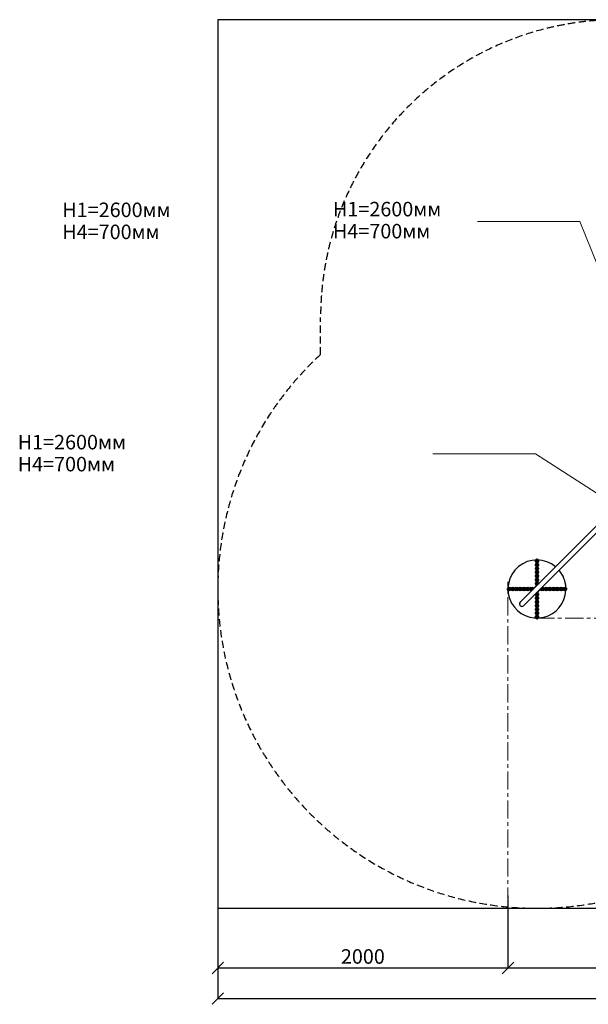
# Model space of a CAD drawing. Units: inches. Extents: x 200618 to 231144, y 19473 to 32233.
# Drawn here: x 200618 to 204538, y 20053 to 26840 of the extents above; entities that cross this region are included whole.
import ezdxf

# ---------------------------------------------------------------- set-up
doc = ezdxf.new("R2010")
doc.units = ezdxf.units.IN
doc.header["$MEASUREMENT"] = 0
for name, pattern in [('ACAD_ISO04W100', [30, 24, -3, 0, -3]), ('CENTER', [2, 1.25, -0.25, 0.25, -0.25]), ('DASHED', [0.75, 0.5, -0.25])]:
    doc.linetypes.add(name, pattern=pattern)
doc.layers.get('0').update_dxf_attribs({"lineweight": 5})
doc.layers.add('pamati', color=1, linetype='Continuous', lineweight=5)
doc.styles.get("Standard").update_dxf_attribs({"font": 'ARIALN.TTF'})
doc.styles.add('WROMLAT', font='arial.ttf', dxfattribs={"width": 0.8})
doc.dimstyles.new('Plāna_izmēri', dxfattribs={"dimscale": 500, "dimtxt": 0.0025, "dimasz": 0.007, "dimexe": 0.001, "dimexo": 0.001, "dimgap": 0.001, "dimtad": 1, "dimrnd": 0.05, "dimzin": 1, "dimtxsty": 'WROMLAT', "dimblk": 'OBLIQUE', "dimcen": 0.0017, "dimazin": 0, "dimtfac": 1, "dimtmove": 0, "dimatfit": 3, "dimfxl": 1.25, "dimfxlon": 1, "dimarcsym": 0})

# ---------------------------------------------------------------- blocks, each defined once
blk = doc.blocks.new('_Oblique')
at = {"color": 0, "linetype": 'ByBlock', "lineweight": -2}
blk.add_line((-0.5, -0.5), (0.5, 0.5), dxfattribs=at)
blk = doc.blocks.new('*D35')
at = {"layer": 'Defpoints', "color": 0, "lineweight": 13, "transparency": 16777216}
for p in [(203983.7, 20764.9), (207974.2, 20764.9), (207974.2, 20304.3)]:
    blk.add_point(p, dxfattribs=at)
at = {"layer": 'pamati', "color": 0, "lineweight": -2, "transparency": 16777216}
for p, q in [((203983.7, 20764.4), (203983.7, 20303.8)), ((203983.7, 20304.3), (207974.2, 20304.3))]:
    blk.add_line(p, q, dxfattribs=at)
at = {"layer": 'pamati', "color": 0, "linetype": 'ACAD_ISO04W100', "lineweight": -2, "transparency": 16777216}
blk.add_line((207974.2, 20764.4), (207974.2, 20303.8), dxfattribs=at)
at = {"layer": 'pamati', "color": 0, "lineweight": -2, "transparency": 16777216, "xscale": 80, "yscale": 80, "zscale": 80, "rotation": 180}
blk.add_blockref('_Oblique', (203983.7, 20304.3), dxfattribs=at)
at = {"layer": 'pamati', "color": 0, "lineweight": -2, "transparency": 16777216, "xscale": 80, "yscale": 80, "zscale": 80}
blk.add_blockref('_Oblique', (207974.2, 20304.3), dxfattribs=at)
at = {"layer": 'pamati', "color": 0, "transparency": 16777216, "insert": (206303.4, 20370.4), "char_height": 100, "attachment_point": 5}
blk.add_mtext('3991', dxfattribs=at)
blk = doc.blocks.new('*D36')
at = {"layer": 'Defpoints', "color": 0, "lineweight": 13, "transparency": 16777216}
for p in [(203983.7, 20804.7), (201983.7, 20764.9), (203983.7, 20303.8)]:
    blk.add_point(p, dxfattribs=at)
at = {"layer": 'pamati', "color": 0, "linetype": 'ACAD_ISO04W100', "lineweight": -2, "transparency": 16777216}
blk.add_line((203983.7, 20804.2), (203983.7, 20303.3), dxfattribs=at)
at = {"layer": 'pamati', "color": 0, "lineweight": -2, "transparency": 16777216}
for p, q in [((201983.7, 20764.4), (201983.7, 20303.3)), ((201983.7, 20303.8), (203983.7, 20303.8))]:
    blk.add_line(p, q, dxfattribs=at)
at = {"layer": 'pamati', "color": 0, "lineweight": -2, "transparency": 16777216, "xscale": 80, "yscale": 80, "zscale": 80, "rotation": 180}
blk.add_blockref('_Oblique', (201983.7, 20303.8), dxfattribs=at)
at = {"layer": 'pamati', "color": 0, "lineweight": -2, "transparency": 16777216, "xscale": 80, "yscale": 80, "zscale": 80}
blk.add_blockref('_Oblique', (203983.7, 20303.8), dxfattribs=at)
at = {"layer": 'pamati', "color": 0, "transparency": 16777216, "insert": (202983.7, 20369.9), "char_height": 100, "attachment_point": 5}
blk.add_mtext('2000', dxfattribs=at)
blk = doc.blocks.new('*D38')
at = {"layer": 'Defpoints', "color": 0, "lineweight": 13, "transparency": 16777216}
for p in [(201983.7, 20303.3), (209974.9, 20303.8), (209974.9, 20093.1)]:
    blk.add_point(p, dxfattribs=at)
at = {"layer": 'pamati', "color": 0, "lineweight": -2, "transparency": 16777216}
for p, q in [((201983.7, 20302.8), (201983.7, 20092.6)), ((201983.7, 20093.1), (209974.9, 20093.1))]:
    blk.add_line(p, q, dxfattribs=at)
at = {"layer": 'pamati', "color": 0, "linetype": 'ACAD_ISO04W100', "lineweight": -2, "transparency": 16777216}
blk.add_line((209974.9, 20303.3), (209974.9, 20092.6), dxfattribs=at)
at = {"layer": 'pamati', "color": 0, "lineweight": -2, "transparency": 16777216, "xscale": 80, "yscale": 80, "zscale": 80, "rotation": 180}
blk.add_blockref('_Oblique', (201983.7, 20093.1), dxfattribs=at)
at = {"layer": 'pamati', "color": 0, "lineweight": -2, "transparency": 16777216, "xscale": 80, "yscale": 80, "zscale": 80}
blk.add_blockref('_Oblique', (209974.9, 20093.1), dxfattribs=at)
at = {"layer": 'pamati', "color": 0, "transparency": 16777216, "insert": (206303.4, 20159.2), "char_height": 100, "attachment_point": 5}
blk.add_mtext('7991', dxfattribs=at)

msp = doc.modelspace()

# ---------------------------------------------------------------- linework, layer by layer
at = {"color": 1}
for p, q in [((204480.3, 25449.8), (203773.6, 25449.8)), ((204480.3, 25449.8), (204746.1, 24786.5)), ((204172.8, 23848.7), (203466.1, 23848.7)), ((204172.8, 23848.7), (204746.1, 23478.5))]:
    msp.add_line(p, q, dxfattribs=at)
at = {"color": 102, "linetype": 'DASHED', "lineweight": 30, "ltscale": 100}
msp.add_line((202692.1, 24532.5), (202692.1, 24786.5), dxfattribs=at)
at = {"linetype": 'CENTER', "lineweight": 0, "ltscale": 100}
for p, q in [((203983.7, 20534.1), (203983.7, 22964.9)), ((204178.6, 22716.1), (210052.7, 22716.1))]:
    msp.add_line(p, q, dxfattribs=at)
at = {"color": 7, "lineweight": 30}
msp.add_lwpolyline([(209973.9, 26840.5), (201983.7, 26840.5), (201983.7, 20716.4), (209973.9, 20716.4)], close=True, dxfattribs=at)
at = {"lineweight": 30}
for points in [[(204678.9, 23387.3), (204092, 22800.4)], [(204654.9, 23411.3), (204162.2, 22918.7)], [(204162.2, 22918.7), (204068, 22824.4)]]:
    msp.add_lwpolyline(points, dxfattribs=at)
at = {"lineweight": 30, "ltscale": 0.5}
for points in [[(204173.8, 23104.1), (204173.8, 23112)], [(204173.8, 23078.4), (204173.8, 23086.3)], [(204179, 23104.1), (204179, 23112)], [(204179, 23078.4), (204179, 23086.3)], [(204181, 23104.1), (204181, 23089.1)], [(204181, 23078.4), (204181, 23063.4)], [(204186.2, 23104.1), (204186.2, 23089.1)], [(204186.2, 23078.5), (204186.2, 23063.4)], [(204188.2, 23104.1), (204188.1, 23112)], [(204188.2, 23078.5), (204188.2, 23086.3)], [(204193.3, 23112), (204193.3, 23104.1)], [(204193.4, 23086.4), (204193.4, 23078.5)], [(204173.8, 23052.8), (204173.8, 23060.7)], [(204173.8, 23027.1), (204173.8, 23035)], [(204173.8, 23001.4), (204173.8, 23009.3)], [(204179, 23052.8), (204179, 23060.7)], [(204179, 23027.1), (204179, 23035)], [(204179, 23001.4), (204179, 23009.3)], [(204181, 23052.8), (204181, 23037.7)], [(204181, 23027.1), (204181, 23012)], [(204186.2, 23052.8), (204186.2, 23037.7)], [(204186.2, 23027.1), (204186.2, 23012)], [(204188.2, 23052.8), (204188.2, 23060.7)], [(204188.2, 23027.1), (204188.2, 23035)], [(204188.2, 23001.4), (204188.2, 23009.3)], [(204193.4, 23060.7), (204193.4, 23052.8)], [(204193.4, 23035), (204193.4, 23027.1)], [(204193.4, 23009.3), (204193.4, 23001.4)], [(204173.9, 22975.7), (204173.8, 22983.6)], [(204173.9, 22950), (204173.9, 22957.9)], [(204179, 22975.7), (204179, 22983.6)], [(204179.1, 22950), (204179.1, 22957.9)], [(204181, 23001.4), (204181, 22986.3)], [(204181, 22975.7), (204181, 22960.6)], [(204181, 22950), (204181.1, 22937.5)], [(204186.2, 23001.4), (204186.2, 22986.3)], [(204186.2, 22975.7), (204186.2, 22960.6)], [(204186.2, 22950), (204186.2, 22942.7)], [(204188.2, 22975.7), (204188.2, 22983.6)], [(204188.2, 22950), (204188.2, 22957.9)], [(204193.4, 22983.6), (204193.4, 22975.7)], [(204193.4, 22957.9), (204193.4, 22950)], [(203987.8, 22925.8), (203995.7, 22925.8)], [(203995.7, 22920.6), (203987.8, 22920.6)], [(203995.7, 22911.4), (203987.8, 22911.4)], [(203995.7, 22906.2), (203987.8, 22906.2)], [(203995.7, 22918.6), (204010.8, 22918.6)], [(203995.7, 22913.4), (204010.8, 22913.4)], [(204013.5, 22925.8), (204021.4, 22925.8)], [(204021.4, 22920.6), (204013.5, 22920.6)], [(204021.4, 22911.4), (204013.5, 22911.4)], [(204021.4, 22906.2), (204013.5, 22906.2)], [(204021.4, 22918.6), (204036.5, 22918.6)], [(204021.4, 22913.4), (204036.5, 22913.4)], [(204039.2, 22925.8), (204047.1, 22925.8)], [(204047.1, 22920.6), (204039.2, 22920.6)], [(204047.1, 22911.4), (204039.2, 22911.4)], [(204047.1, 22906.2), (204039.2, 22906.2)], [(204047.1, 22918.6), (204062.2, 22918.6)], [(204047.1, 22913.4), (204062.2, 22913.4)], [(204064.9, 22925.8), (204072.8, 22925.8)], [(204072.8, 22920.6), (204064.9, 22920.6)], [(204072.8, 22911.4), (204064.9, 22911.4)], [(204072.8, 22906.2), (204064.9, 22906.2)], [(204072.8, 22918.6), (204087.9, 22918.6)], [(204072.8, 22913.4), (204087.9, 22913.4)], [(204090.6, 22925.8), (204098.5, 22925.8)], [(204098.5, 22920.6), (204090.6, 22920.6)], [(204098.5, 22911.5), (204090.6, 22911.4)], [(204098.5, 22906.3), (204090.6, 22906.3)], [(204098.5, 22918.6), (204113.5, 22918.6)], [(204098.5, 22913.4), (204113.5, 22913.5)], [(204116.2, 22925.8), (204124.1, 22925.8)], [(204124.1, 22920.6), (204116.3, 22920.6)], [(204124.2, 22911.5), (204116.3, 22911.5)], [(204124.2, 22906.3), (204116.3, 22906.3)], [(204124.2, 22918.6), (204139.2, 22918.7)], [(204124.2, 22913.5), (204139.2, 22913.5)], [(204141.9, 22925.8), (204149.8, 22925.8)], [(204149.8, 22920.7), (204141.9, 22920.6)], [(204149.8, 22911.5), (204141.9, 22911.5)], [(204149.8, 22906.3), (204141.9, 22906.3)], [(204149.8, 22918.7), (204162.2, 22918.7)], [(204149.8, 22913.5), (204157, 22913.5)], [(204167.6, 22925.9), (204169.4, 22925.9)], [(204173.9, 22930.3), (204173.9, 22932.2)], [(204174, 22874.4), (204174, 22882.3)], [(204179.2, 22882.3), (204179.2, 22874.4)], [(204181.2, 22882.3), (204181.2, 22889.6)], [(204186.4, 22882.3), (204186.4, 22894.7)], [(204188.4, 22882.3), (204188.4, 22874.4)], [(204193.6, 22901.9), (204193.6, 22900.1)], [(204193.6, 22882.3), (204193.6, 22874.4)], [(204199.8, 22906.4), (204198.1, 22906.4)], [(204217.6, 22913.6), (204205.3, 22913.6)], [(204217.6, 22918.8), (204210.4, 22918.8)], [(204217.6, 22926), (204225.5, 22926)], [(204217.6, 22920.8), (204225.5, 22920.8)], [(204217.6, 22911.6), (204225.5, 22911.6)], [(204225.5, 22906.5), (204217.6, 22906.4)], [(204243.3, 22918.8), (204228.2, 22918.8)], [(204243.3, 22913.7), (204228.2, 22913.6)], [(204243.3, 22926), (204251.2, 22926)], [(204243.3, 22920.8), (204251.2, 22920.8)], [(204243.3, 22911.7), (204251.2, 22911.7)], [(204251.2, 22906.5), (204243.3, 22906.5)], [(204269, 22918.9), (204253.9, 22918.9)], [(204269, 22913.7), (204253.9, 22913.7)], [(204269, 22926), (204276.8, 22926.1)], [(204269, 22920.9), (204276.9, 22920.9)], [(204269, 22911.7), (204276.9, 22911.7)], [(204276.9, 22906.5), (204269, 22906.5)], [(204294.6, 22918.9), (204279.6, 22918.9)], [(204294.7, 22913.7), (204279.6, 22913.7)], [(204294.6, 22926.1), (204302.5, 22926.1)], [(204294.6, 22920.9), (204302.5, 22920.9)], [(204294.7, 22911.7), (204302.6, 22911.7)], [(204302.6, 22906.5), (204294.7, 22906.5)], [(204320.3, 22918.9), (204305.3, 22918.9)], [(204320.3, 22913.7), (204305.3, 22913.7)], [(204320.3, 22926.1), (204328.2, 22926.1)], [(204320.3, 22920.9), (204328.2, 22920.9)], [(204320.3, 22911.7), (204328.2, 22911.7)], [(204328.2, 22906.6), (204320.3, 22906.5)], [(204346, 22918.9), (204330.9, 22918.9)], [(204346, 22913.8), (204330.9, 22913.7)], [(204346, 22926.1), (204353.9, 22926.1)], [(204346, 22920.9), (204353.9, 22920.9)], [(204346, 22911.8), (204353.9, 22911.8)], [(204353.9, 22906.6), (204346, 22906.6)], [(204371.7, 22919), (204356.6, 22919)], [(204371.7, 22913.8), (204356.6, 22913.8)], [(204371.7, 22926.2), (204379.6, 22926.2)], [(204371.7, 22921), (204379.6, 22921)], [(204371.7, 22911.8), (204379.6, 22911.8)], [(204379.6, 22906.6), (204371.7, 22906.6)], [(204174.1, 22848.7), (204174, 22856.6)], [(204174.1, 22823), (204174.1, 22830.9)], [(204179.2, 22856.6), (204179.2, 22848.7)], [(204179.3, 22830.9), (204179.3, 22823)], [(204181.2, 22856.6), (204181.2, 22871.7)], [(204181.3, 22830.9), (204181.2, 22846)], [(204181.3, 22805.2), (204181.3, 22820.3)], [(204186.4, 22856.6), (204186.4, 22871.7)], [(204186.4, 22830.9), (204186.4, 22846)], [(204186.5, 22805.2), (204186.5, 22820.3)], [(204188.4, 22856.6), (204188.4, 22848.7)], [(204188.4, 22830.9), (204188.4, 22823)], [(204193.6, 22856.6), (204193.6, 22848.7)], [(204193.6, 22830.9), (204193.6, 22823)], [(204174.1, 22797.3), (204174.1, 22805.2)], [(204174.1, 22771.6), (204174.1, 22779.5)], [(204174.2, 22745.9), (204174.2, 22753.8)], [(204179.3, 22805.2), (204179.3, 22797.3)], [(204179.3, 22779.5), (204179.3, 22771.6)], [(204179.3, 22753.8), (204179.4, 22745.9)], [(204181.3, 22779.5), (204181.3, 22794.6)], [(204181.3, 22753.8), (204181.3, 22768.9)], [(204181.4, 22728.1), (204181.3, 22743.2)], [(204186.5, 22779.5), (204186.5, 22794.6)], [(204186.5, 22753.8), (204186.5, 22768.9)], [(204186.6, 22728.1), (204186.5, 22743.2)], [(204188.5, 22805.2), (204188.5, 22797.3)], [(204188.5, 22779.5), (204188.5, 22771.6)], [(204188.5, 22753.8), (204188.5, 22745.9)], [(204193.7, 22805.2), (204193.7, 22797.3)], [(204193.7, 22779.5), (204193.7, 22771.6)], [(204193.7, 22753.8), (204193.7, 22745.9)], [(204174.2, 22720.2), (204174.2, 22728.1)], [(204179.4, 22728.1), (204179.4, 22720.2)], [(204188.5, 22728.1), (204188.6, 22720.2)], [(204193.7, 22728.1), (204193.7, 22720.2)]]:
    msp.add_lwpolyline(points, dxfattribs=at)
at = {"color": 102, "linetype": 'DASHED', "lineweight": 30, "ltscale": 100}
for centre, radius, start, end in [((204746.1, 24786.5), 2054, 90, 180), ((204183.7, 22915.4), 2200, 132.68838, 306.55413)]:
    msp.add_arc(centre, radius, start, end, dxfattribs=at)
at = {"lineweight": 30}
for centre, radius, start, end in [((204183.7, 22916.1), 200, 49.87179, 209.36448), ((204183.7, 22916.1), 200, 2.64391, 40.11974), ((204183.7, 22916.1), 200, 209.36448, 357.5048), ((204080.4, 22812.8), 17, 136.83125, 313.16875)]:
    msp.add_arc(centre, radius, start, end, dxfattribs=at)
at = {"lineweight": 30, "ltscale": 0.5}
for centre, radius, start, end in [((204183.6, 23112), 9.78, 105.41539, 180.02937), ((204183.6, 23104.1), 9.78, 180.02937, 245.51752), ((204183.6, 23086.3), 9.78, 105.41539, 180.02937), ((204183.6, 23078.4), 9.78, 180.02937, 245.51752), ((204183.6, 23112), 4.59, 124.45142, 180.02937), ((204183.6, 23104.1), 4.59, 180.02937, 235.60732), ((204183.6, 23086.3), 4.59, 124.45142, 180.02937), ((204183.6, 23078.4), 4.59, 180.02937, 235.60732), ((204183.6, 23112), 9.78, 0.02937, 105.41539), ((204183.6, 23112), 4.59, 0.02937, 124.45142), ((204183.6, 23104.1), 2.59, 0.02937, 180.02937), ((204183.6, 23089.1), 2.59, 180.02937, 0.02937), ((204183.6, 23078.4), 2.59, 0.02937, 180.02937), ((204183.6, 23104.1), 4.59, 304.45142, 0.02937), ((204183.6, 23086.3), 9.78, 0.02937, 74.64335), ((204183.6, 23086.3), 4.59, 0.02937, 55.60732), ((204183.6, 23078.4), 4.59, 304.45142, 0.02937), ((204183.6, 23104.1), 9.78, 294.54124, 0.02937), ((204183.6, 23078.4), 9.78, 294.54124, 0.02937), ((204183.6, 23060.7), 9.78, 105.41539, 180.02937), ((204183.6, 23052.8), 9.78, 180.02937, 245.51752), ((204183.6, 23035), 9.78, 105.41539, 180.02937), ((204183.6, 23027.1), 9.78, 180.02937, 245.51752), ((204183.6, 23009.3), 9.78, 105.41539, 180.02937), ((204183.6, 23060.7), 4.59, 124.45142, 180.02937), ((204183.6, 23052.8), 4.59, 180.02937, 235.60732), ((204183.6, 23035), 4.59, 124.45142, 180.02937), ((204183.6, 23027.1), 4.59, 180.02937, 235.60732), ((204183.6, 23009.3), 4.59, 124.45142, 180.02937), ((204183.6, 23063.4), 2.59, 180.02937, 0.02937), ((204183.6, 23052.8), 2.59, 0.02937, 180.02937), ((204183.6, 23037.7), 2.59, 180.02937, 0.02937), ((204183.6, 23027.1), 2.59, 0.02937, 180.02937), ((204183.6, 23012), 2.59, 180.02937, 0.02937), ((204183.6, 23060.7), 9.78, 0.02937, 74.64335), ((204183.6, 23060.7), 4.59, 0.02937, 55.60732), ((204183.6, 23052.8), 4.59, 304.45142, 0.02937), ((204183.6, 23035), 9.78, 0.02937, 74.64335), ((204183.6, 23035), 4.59, 0.02937, 55.60732), ((204183.6, 23027.1), 4.59, 304.45142, 0.02937), ((204183.6, 23009.3), 9.78, 0.02937, 74.64335), ((204183.6, 23009.3), 4.59, 0.02937, 55.60732), ((204183.6, 23052.8), 9.78, 294.54124, 0.02937), ((204183.6, 23027.1), 9.78, 294.54124, 0.02937), ((204183.6, 23001.4), 9.78, 180.02937, 245.51752), ((204183.6, 22983.6), 9.78, 105.41539, 180.02937), ((204183.6, 22975.7), 9.78, 180.02937, 245.51752), ((204183.6, 22957.9), 9.78, 105.41539, 180.02937), ((204183.6, 22950), 9.78, 180.02937, 245.51752), ((204183.7, 22932.2), 9.78, 105.41539, 180.02937), ((204183.6, 23001.4), 4.59, 180.02937, 235.60732), ((204183.6, 22983.6), 4.59, 124.45142, 180.02937), ((204183.6, 22975.7), 4.59, 180.02937, 235.60732), ((204183.6, 22957.9), 4.59, 124.45142, 180.02937), ((204183.6, 22950), 4.59, 180.02937, 235.60732), ((204183.6, 23001.4), 2.59, 0.02937, 180.02937), ((204183.6, 22986.3), 2.59, 180.02937, 0.02937), ((204183.6, 22975.7), 2.59, 0.02937, 180.02937), ((204183.6, 22960.6), 2.59, 180.02937, 0.02937), ((204183.6, 22950), 2.59, 0.02937, 180.02937), ((204183.6, 23001.4), 4.59, 304.45142, 0.02937), ((204183.6, 22983.6), 9.78, 0.02937, 74.64335), ((204183.6, 22983.6), 4.59, 0.02937, 55.60732), ((204183.6, 22975.7), 4.59, 304.45142, 0.02937), ((204183.6, 22957.9), 9.78, 0.02937, 74.64335), ((204183.6, 22957.9), 4.59, 0.02937, 55.60732), ((204183.6, 22950), 4.59, 304.45142, 0.02937), ((204183.6, 23001.4), 9.78, 294.54124, 0.02937), ((204183.6, 22975.7), 9.78, 294.54124, 0.02937), ((204183.6, 22950), 9.78, 359.16099, 0.02937), ((203987.8, 22916), 9.78, 90.02937, 195.41539), ((203987.8, 22916), 9.78, 195.41539, 270.02937), ((203987.8, 22916), 4.59, 90.02937, 214.45142), ((203987.8, 22916), 4.59, 214.45142, 270.02937), ((203995.7, 22916), 2.59, 90.02937, 270.02937), ((203995.7, 22916), 9.78, 24.54124, 90.02937), ((203995.7, 22916), 4.59, 34.45142, 90.02937), ((203995.7, 22916), 4.59, 270.02937, 325.60732), ((203995.7, 22916), 9.78, 270.02937, 335.51752), ((204013.5, 22916), 9.78, 90.02937, 164.64335), ((204013.5, 22916), 9.78, 195.41539, 270.02937), ((204013.5, 22916), 4.59, 90.02937, 145.60732), ((204013.5, 22916), 4.59, 214.45142, 270.02937), ((204010.8, 22916), 2.59, 270.02937, 90.02937), ((204021.4, 22916), 2.59, 90.02937, 270.02937), ((204021.4, 22916), 9.78, 24.54124, 90.02937), ((204021.4, 22916), 4.59, 34.45142, 90.02937), ((204021.4, 22916), 4.59, 270.02937, 325.60732), ((204021.4, 22916), 9.78, 270.02937, 335.51752), ((204039.2, 22916), 9.78, 90.02937, 164.64335), ((204039.2, 22916), 9.78, 195.41539, 270.02937), ((204039.2, 22916), 4.59, 90.02937, 145.60732), ((204039.2, 22916), 4.59, 214.45142, 270.02937), ((204036.5, 22916), 2.59, 270.02937, 90.02937), ((204047.1, 22916), 2.59, 90.02937, 270.02937), ((204047.1, 22916), 9.78, 24.54124, 90.02937), ((204047.1, 22916), 4.59, 34.45142, 90.02937), ((204047.1, 22916), 4.59, 270.02937, 325.60732), ((204047.1, 22916), 9.78, 270.02937, 335.51752), ((204064.9, 22916), 9.78, 90.02937, 164.64335), ((204064.9, 22916), 9.78, 195.41539, 270.02937), ((204064.9, 22916), 4.59, 90.02937, 145.60732), ((204064.9, 22916), 4.59, 214.45142, 270.02937), ((204062.2, 22916), 2.59, 270.02937, 90.02937), ((204072.8, 22916), 2.59, 90.02937, 270.02937), ((204072.8, 22916), 9.78, 24.54124, 90.02937), ((204072.8, 22916), 4.59, 34.45142, 90.02937), ((204072.8, 22916), 4.59, 270.02937, 325.60732), ((204072.8, 22916), 9.78, 270.02937, 335.51752), ((204090.6, 22916), 9.78, 90.02937, 164.64335), ((204090.6, 22916), 9.78, 195.41539, 270.02937), ((204090.6, 22916), 4.59, 90.02937, 145.60732), ((204090.6, 22916), 4.59, 214.45142, 270.02937), ((204087.9, 22916), 2.59, 270.02937, 90.02937), ((204098.5, 22916), 2.59, 90.02937, 270.02937), ((204098.5, 22916), 9.78, 24.54124, 90.02937), ((204098.5, 22916), 4.59, 34.45142, 90.02937), ((204098.5, 22916), 4.59, 270.02937, 325.60732), ((204098.5, 22916), 9.78, 270.02937, 335.51752), ((204116.3, 22916), 9.78, 90.02937, 164.64335), ((204116.3, 22916), 9.78, 195.41539, 270.02937), ((204116.3, 22916), 4.59, 90.02937, 145.60732), ((204116.3, 22916), 4.59, 214.45142, 270.02937), ((204113.5, 22916), 2.59, 270.02937, 90.02937), ((204124.2, 22916.1), 2.59, 90.02937, 270.02937), ((204124.2, 22916.1), 9.78, 24.54124, 90.02937), ((204124.2, 22916.1), 4.59, 34.45142, 90.02937), ((204124.2, 22916.1), 4.59, 270.02937, 325.60732), ((204124.2, 22916.1), 9.78, 270.02937, 335.51752), ((204141.9, 22916.1), 9.78, 90.02937, 164.64335), ((204141.9, 22916.1), 9.78, 195.41539, 270.02937), ((204141.9, 22916.1), 4.59, 90.02937, 145.60732), ((204141.9, 22916.1), 4.59, 214.45142, 270.02937), ((204139.2, 22916.1), 2.59, 270.02937, 90.02937), ((204149.8, 22916.1), 2.59, 90.02937, 270.02937), ((204149.8, 22916.1), 9.78, 24.54124, 90.02937), ((204149.8, 22916.1), 4.59, 34.45142, 90.02937), ((204149.8, 22916.1), 4.59, 270.02937, 325.60732), ((204149.8, 22916.1), 9.78, 270.02937, 270.0324), ((204167.6, 22916.1), 9.78, 90.02937, 164.64335), ((204183.8, 22882.3), 9.78, 179.30323, 180.05945), ((204183.8, 22874.4), 9.78, 180.05945, 254.67343), ((204183.8, 22882.3), 4.59, 124.4815, 180.05945), ((204183.8, 22874.4), 4.59, 180.05945, 235.6374), ((204183.8, 22882.3), 2.59, 180.05945, 0.05945), ((204183.8, 22871.7), 2.59, 0.05945, 180.05945), ((204183.8, 22900.1), 9.78, 285.44548, 0.05945), ((204183.8, 22882.3), 4.59, 0.05945, 55.6374), ((204183.8, 22874.4), 4.59, 304.48151, 0.05945), ((204183.8, 22874.4), 9.78, 285.44548, 0.05945), ((204183.8, 22882.3), 9.78, 0.05945, 65.54761), ((204199.8, 22916.2), 9.78, 270.05945, 344.67343), ((204217.6, 22916.2), 9.78, 204.57132, 270.05945), ((204217.6, 22916.2), 4.59, 90.05945, 145.6374), ((204217.6, 22916.2), 4.59, 214.4815, 270.05945), ((204217.6, 22916.2), 2.59, 270.05945, 90.05945), ((204225.5, 22916.2), 9.78, 15.44548, 90.05945), ((204225.5, 22916.2), 4.59, 34.48151, 90.05945), ((204225.5, 22916.2), 4.59, 270.05945, 325.6374), ((204225.5, 22916.2), 9.78, 270.05945, 344.67343), ((204228.2, 22916.2), 2.59, 90.05945, 270.05945), ((204243.3, 22916.2), 9.78, 90.05945, 155.54761), ((204243.3, 22916.2), 9.78, 204.57132, 270.05945), ((204243.3, 22916.2), 4.59, 90.05945, 145.6374), ((204243.3, 22916.2), 4.59, 214.4815, 270.05945), ((204243.3, 22916.2), 2.59, 270.05945, 90.05945), ((204251.2, 22916.3), 9.78, 15.44548, 90.05945), ((204251.2, 22916.3), 4.59, 34.48151, 90.05945), ((204251.2, 22916.3), 4.59, 270.05945, 325.6374), ((204251.2, 22916.3), 9.78, 270.05945, 344.67343), ((204253.9, 22916.3), 2.59, 90.05945, 270.05945), ((204269, 22916.3), 9.78, 90.05945, 155.54761), ((204269, 22916.3), 9.78, 204.57132, 270.05945), ((204269, 22916.3), 4.59, 90.05945, 145.6374), ((204269, 22916.3), 4.59, 214.4815, 270.05945), ((204269, 22916.3), 2.59, 270.05945, 90.05945), ((204276.9, 22916.3), 9.78, 15.44548, 90.05945), ((204276.9, 22916.3), 4.59, 34.48151, 90.05945), ((204276.9, 22916.3), 4.59, 270.05945, 325.6374), ((204276.9, 22916.3), 9.78, 270.05945, 344.67343), ((204279.6, 22916.3), 2.59, 90.05945, 270.05945), ((204294.6, 22916.3), 9.78, 90.05945, 155.54761), ((204294.6, 22916.3), 9.78, 204.57132, 270.05945), ((204294.6, 22916.3), 4.59, 90.05945, 145.6374), ((204294.6, 22916.3), 4.59, 214.4815, 270.05945), ((204294.6, 22916.3), 2.59, 270.05945, 90.05945), ((204302.5, 22916.3), 9.78, 15.44548, 90.05945), ((204302.5, 22916.3), 4.59, 34.48151, 90.05945), ((204302.5, 22916.3), 4.59, 270.05945, 325.6374), ((204302.5, 22916.3), 9.78, 270.05945, 344.67343), ((204305.3, 22916.3), 2.59, 90.05945, 270.05945), ((204320.3, 22916.3), 9.78, 90.05945, 155.54761), ((204320.3, 22916.3), 9.78, 204.57132, 270.05945), ((204320.3, 22916.3), 4.59, 90.05945, 145.6374), ((204320.3, 22916.3), 4.59, 214.4815, 270.05945), ((204320.3, 22916.3), 2.59, 270.05945, 90.05945), ((204328.2, 22916.3), 9.78, 15.44548, 90.05945), ((204328.2, 22916.3), 4.59, 34.48151, 90.05945), ((204328.2, 22916.3), 9.78, 270.05945, 344.67343), ((204328.2, 22916.3), 4.59, 270.05945, 325.6374), ((204330.9, 22916.3), 2.59, 90.05945, 270.05945), ((204330.9, 22916.3), 2.59, 90.05945, 270.05945), ((204346, 22916.4), 9.78, 90.05945, 155.54761), ((204346, 22916.4), 9.78, 204.57132, 270.05945), ((204346, 22916.4), 4.59, 90.05945, 145.6374), ((204346, 22916.4), 4.59, 214.4815, 270.05945), ((204346, 22916.4), 2.59, 270.05945, 90.05945), ((204353.9, 22916.4), 9.78, 15.44548, 90.05945), ((204353.9, 22916.4), 4.59, 34.48151, 90.05945), ((204353.9, 22916.4), 4.59, 270.05945, 325.6374), ((204353.9, 22916.4), 9.78, 270.05945, 344.67343), ((204356.6, 22916.4), 2.59, 90.05945, 270.05945), ((204356.6, 22916.4), 2.59, 90.05945, 270.05945), ((204371.7, 22916.4), 9.78, 90.05945, 155.54761), ((204371.7, 22916.4), 9.78, 204.57132, 270.05945), ((204371.7, 22916.4), 4.59, 90.05945, 145.6374), ((204371.7, 22916.4), 4.59, 214.4815, 270.05945), ((204371.7, 22916.4), 2.59, 270.05945, 90.05945), ((204379.6, 22916.4), 9.78, 15.44548, 90.05945), ((204379.6, 22916.4), 4.59, 34.48151, 90.05945), ((204379.6, 22916.4), 4.59, 270.05945, 34.48151), ((204379.6, 22916.4), 9.78, 270.05945, 15.44548), ((204183.8, 22856.6), 9.78, 114.57132, 180.05945), ((204183.8, 22848.7), 9.78, 180.05945, 254.67343), ((204183.9, 22830.9), 9.78, 114.57132, 180.05945), ((204183.9, 22823), 9.78, 180.05945, 254.67343), ((204183.9, 22805.2), 9.78, 114.57132, 180.05945), ((204183.8, 22856.6), 4.59, 124.4815, 180.05945), ((204183.8, 22848.7), 4.59, 180.05945, 235.6374), ((204183.9, 22830.9), 4.59, 124.4815, 180.05945), ((204183.9, 22823), 4.59, 180.05945, 235.6374), ((204183.9, 22805.2), 4.59, 124.4815, 180.05945), ((204183.8, 22856.6), 2.59, 180.05945, 0.05945), ((204183.8, 22846), 2.59, 0.05945, 180.05945), ((204183.9, 22830.9), 2.59, 180.05945, 0.05945), ((204183.9, 22820.3), 2.59, 0.05945, 180.05945), ((204183.8, 22856.6), 4.59, 0.05945, 55.6374), ((204183.8, 22848.7), 4.59, 304.48151, 0.05945), ((204183.8, 22848.7), 9.78, 285.44548, 0.05945), ((204183.9, 22830.9), 4.59, 0.05945, 55.6374), ((204183.9, 22823), 4.59, 304.48151, 0.05945), ((204183.9, 22823), 9.78, 285.44548, 0.05945), ((204183.9, 22805.2), 4.59, 0.05945, 55.6374), ((204183.8, 22856.6), 9.78, 0.05945, 65.54761), ((204183.9, 22830.9), 9.78, 0.05945, 65.54761), ((204183.9, 22805.2), 9.78, 0.05945, 65.54761), ((204183.9, 22797.3), 9.78, 180.05945, 254.67343), ((204183.9, 22779.5), 9.78, 114.57132, 180.05945), ((204183.9, 22771.6), 9.78, 180.05945, 254.67343), ((204183.9, 22753.8), 9.78, 114.57132, 180.05945), ((204183.9, 22745.9), 9.78, 180.05945, 254.67343), ((204183.9, 22797.3), 4.59, 180.05945, 235.6374), ((204183.9, 22779.5), 4.59, 124.4815, 180.05945), ((204183.9, 22771.6), 4.59, 180.05945, 235.6374), ((204183.9, 22753.8), 4.59, 124.4815, 180.05945), ((204183.9, 22745.9), 4.59, 180.05945, 235.6374), ((204183.9, 22805.2), 2.59, 180.05945, 0.05945), ((204183.9, 22794.6), 2.59, 0.05945, 180.05945), ((204183.9, 22779.5), 2.59, 180.05945, 0.05945), ((204183.9, 22768.9), 2.59, 0.05945, 180.05945), ((204183.9, 22753.8), 2.59, 180.05945, 0.05945), ((204183.9, 22743.2), 2.59, 0.05945, 180.05945), ((204183.9, 22797.3), 4.59, 304.48151, 0.05945), ((204183.9, 22797.3), 9.78, 285.44548, 0.05945), ((204183.9, 22779.5), 4.59, 0.05945, 55.6374), ((204183.9, 22771.6), 4.59, 304.48151, 0.05945), ((204183.9, 22771.6), 9.78, 285.44548, 0.05945), ((204183.9, 22753.8), 4.59, 0.05945, 55.6374), ((204183.9, 22745.9), 4.59, 304.48151, 0.05945), ((204183.9, 22745.9), 9.78, 285.44548, 0.05945), ((204183.9, 22779.5), 9.78, 0.05945, 65.54761), ((204183.9, 22753.8), 9.78, 0.05945, 65.54761), ((204184, 22728.1), 9.78, 114.57132, 180.05945), ((204184, 22720.2), 9.78, 180.05945, 285.44548), ((204184, 22728.1), 4.59, 124.4815, 180.05945), ((204184, 22720.2), 4.59, 180.05945, 304.48151), ((204184, 22728.1), 2.59, 180.05945, 0.05945), ((204184, 22728.1), 4.59, 0.05945, 55.6374), ((204184, 22720.2), 4.59, 304.48151, 0.05945), ((204184, 22720.2), 9.78, 285.44548, 0.05945), ((204184, 22728.1), 9.78, 0.05945, 65.54761)]:
    msp.add_arc(centre, radius, start, end, dxfattribs=at)

# ---------------------------------------------------------------- texts
at = {"color": 1, "char_height": 100, "width": 3534.19, "attachment_point": 3}
for s, insert in [('\\pxqj;H1=2600мм         ', (204445.8, 25579.6)), ('\\pxqj;H1=2600мм         ', (206311.9, 25584.8)), ('\\pxqj;H4=700мм          ', (204445.8, 25427.9)), ('\\pxqj;H4=700мм          ', (206311.9, 25433.1)), ('\\pxqj;H1=2600мм         ', (204138.2, 23978.5)), ('\\pxqj;H4=700мм          ', (204138.2, 23826.8))]:
    msp.add_mtext(s, dxfattribs=dict(at, insert=insert))

# ---------------------------------------------------------------- dimensions: what is measured, and where the dimension line sits
at = {"layer": 'pamati', "color": 7}
dim = msp.add_linear_dim(base=(203983.7, 20303.8), p1=(201983.7, 20764.9), p2=(203983.7, 20804.7), dimstyle='Plāna_izmēri', override={"dimtxt": 0.2, "dimasz": 0.16, "dimgap": 0.03, "dimdec": 0, "dimtxsty": 'Standard'}, dxfattribs=at)
dim.commit()
dim.dimension.update_dxf_attribs({"geometry": '*D36', "text_midpoint": (202983.7, 20369.9)})
for base, p1, p2, picture, middle in [((207974.2387, 20304.2955), (203983.712, 20764.9086), (207974.2387, 20764.9086), '*D35', (206303.3732, 20304.2955)), ((209974.9, 20093.1), (201983.7, 20303.3), (209974.9, 20303.8), '*D38', (206303.4, 20093.1))]:
    dim = msp.add_linear_dim(base=base, p1=p1, p2=p2, dimstyle='Plāna_izmēri', override={"dimtxt": 0.2, "dimasz": 0.16, "dimgap": 0.03, "dimdec": 0, "dimtxsty": 'Standard'}, dxfattribs=at)
    dim.commit()
    dim.dimension.update_dxf_attribs({"geometry": picture, "text_midpoint": middle, "dimtype": 160})

doc.saveas('drawing.dxf')
